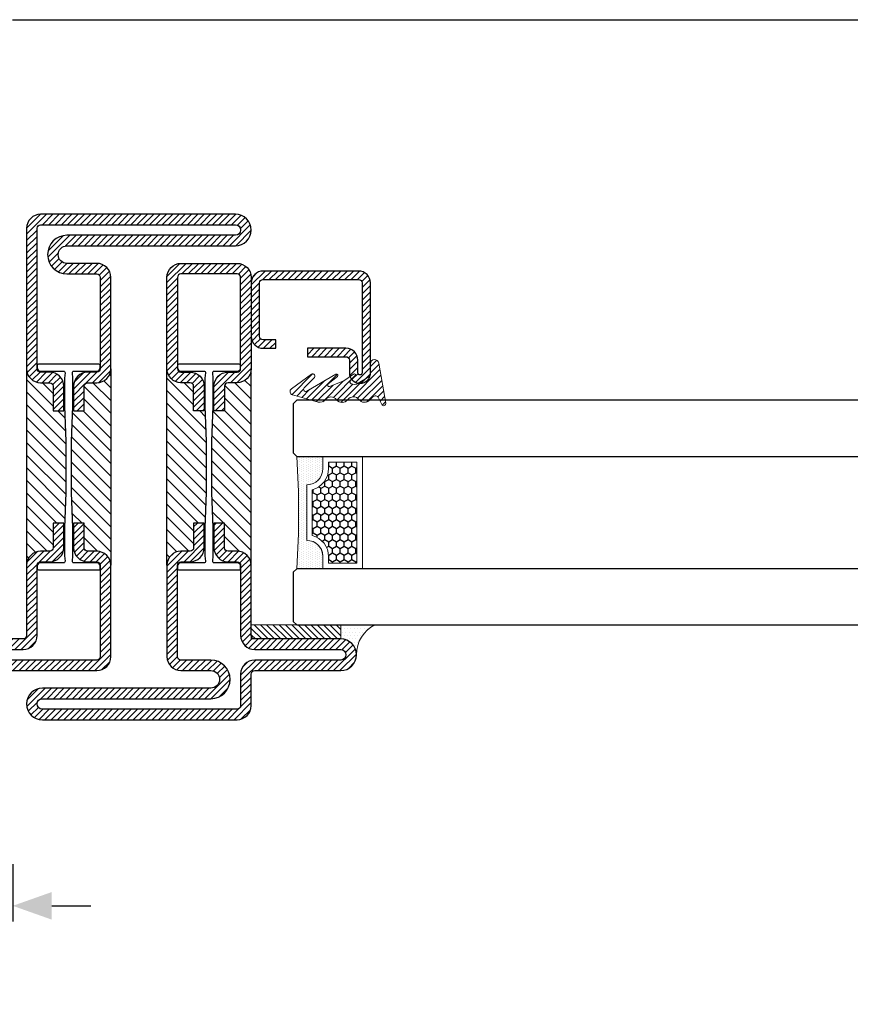
# Model space of a CAD drawing. Units: inches. Extents: x 339 to 489, y -292 to -211.
# Drawn here: x 374 to 379, y -291 to -286 of the extents above; entities that cross this region are included whole.
import ezdxf

# ---------------------------------------------------------------- set-up
doc = ezdxf.new("R2010")
doc.units = ezdxf.units.IN
doc.header["$LTSCALE"] = 0.35
doc.header["$MEASUREMENT"] = 0
doc.header["$PDMODE"] = 34
doc.layers.add('guarnizioni', color=5, linetype='Continuous', lineweight=13)
doc.layers.add('MOGS_Gasket', color=1, linetype='Continuous', lineweight=9)
for name, color, linetype in [('LINE', 7, 'Continuous'), ('MOGS_Glass', 4, 'Continuous'), ('MOGS_Sottile', 252, 'Continuous')]:
    doc.layers.add(name, color=color, linetype=linetype)
doc.styles.add('Verdana', font='verdana.ttf', dxfattribs={"width": 0.7})
doc.dimstyles.new('Q_Fractional', dxfattribs={"dimscale": 0.35, "dimtxt": 0.25, "dimasz": 0.15625, "dimexe": 0.0625, "dimexo": 0.25, "dimgap": 0.05, "dimtad": 0, "dimdec": 4, "dimdsep": 46, "dimlunit": 5, "dimtxsty": 'Verdana', "dimblk": 'QArrow', "dimcen": 0.0625, "dimclrt": 256, "dimazin": 2, "dimtfac": 0.875, "dimtdec": 4, "dimtofl": 0, "dimtmove": 0, "dimatfit": 1, "dimldrblk": 'QArrow', "dimfxl": 1, "dimfrac": 2, "dimtolj": 1, "dimtzin": 0, "dimarcsym": 0})
pattern_1 = [(45, (-1374.788509403916, -2126.396255810624), (-0.4490128060534577, 0.4490128060534577), [])]

# ---------------------------------------------------------------- blocks, each defined once
blk = doc.blocks.new('QArrow')
blk.add_solid([(-1, 0.3541666666667425), (-1, -0.3541666666667425), (0, 0)])
blk = doc.blocks.new('*D135')
at = {"layer": 'Defpoints', "color": 0}
for p in [(372.3463093715444, -289.8465420038648), (374.3148276334462, -289.9016502776565), (374.3148276334462, -290.4846304670723)]:
    blk.add_point(p, dxfattribs=at)
at = {"layer": 'LINE', "color": 0, "linetype": 'ByBlock', "lineweight": -2}
for p, q in [((372.3463093715444, -290.1965420038648), (372.3463093715444, -290.5721304670723)), ((374.3148276334462, -290.2516502776565), (374.3148276334462, -290.5721304670723)), ((372.1275593715443, -290.4846304670723), (371.9088093715444, -290.4846304670723)), ((374.5335776334462, -290.4846304670723), (374.7523276334462, -290.4846304670723))]:
    blk.add_line(p, q, dxfattribs=at)
at = {"layer": 'LINE', "color": 0, "lineweight": -2, "xscale": 0.2187499999999998, "yscale": 0.2187499999999998, "zscale": 0.2187499999999998}
blk.add_blockref('QArrow', (372.3463093715444, -290.4846304670723), dxfattribs=at)
at = {"layer": 'LINE', "color": 0, "lineweight": -2, "xscale": 0.2187499999999998, "yscale": 0.2187499999999998, "zscale": 0.2187499999999998, "rotation": 180}
blk.add_blockref('QArrow', (374.3148276334462, -290.4846304670723), dxfattribs=at)
at = {"layer": 'LINE', "insert": (373.3305685024953, -290.4846304670723), "char_height": 0.3499999999999997, "attachment_point": 5, "style": 'Verdana'}
blk.add_mtext('\\A1;1 15/16"', dxfattribs=at)
blk = doc.blocks.new('P2862')
h = blk.add_hatch()
h.set_pattern_fill('LINE', color=9, scale=0.2, angle=45, style=0)
h.set_pattern_definition(pattern_1)
edge = h.paths.add_edge_path()
edge.add_line((-10.5, -2), (-10.5, -15))
edge.add_arc((-10, -15), 0.5, 180, 270)
edge.add_line((-10, -15.5), (-8.700000000000045, -15.50000000000045))
edge.add_arc((-8.700000000000273, -17.50000000000045), 2, 1.3017142919125035e-11, 89.99999999999352, ccw=False)
edge.add_line((-6.700000000000045, -17.5), (-6.700000000000045, -21))
edge.add_line((-6.700000000000045, -21), (-8.200000000000045, -21))
edge.add_line((-8.200000000000045, -21), (-8.200000000000045, -17.49999999999954))
edge.add_arc((-8.700000000000045, -17.49999999999954), 0.5, 0, 90)
edge.add_line((-8.700000000000045, -16.99999999999954), (-10, -16.99999999999954))
edge.add_arc((-9.999999999999773, -14.99999999999954), 2, 180.000000000013, 269.9999999999935, ccw=False)
edge.add_line((-12, -15), (-12, -2))
edge.add_arc((-10, -2), 2, 90, 180, ccw=False)
edge.add_line((-10, 0), (-2, 0))
edge.add_arc((-2.000000000000227, -2), 2, 0, 89.99999999999352, ccw=False)
edge.add_line((0, -2), (0, -15))
edge.add_arc((-2.000000000000227, -14.99999999999954), 2.000000000000227, 270.0000000000065, 359.999999999987, ccw=False)
edge.add_line((-2, -17), (-3.299999999999954, -17))
edge.add_arc((-3.299999999999727, -17.50000000000045), 0.5000000000004547, 90.00000000002605, 179.9999999999479)
edge.add_line((-3.799999999999954, -17.5), (-3.799999999999954, -21))
edge.add_line((-3.799999999999954, -21), (-5.299999999999954, -21))
edge.add_line((-5.299999999999954, -21), (-5.299999999999954, -17.5))
edge.add_arc((-3.299999999999727, -17.50000000000045), 2.000000000000227, 90.00000000000648, 179.999999999987, ccw=False)
edge.add_line((-3.299999999999954, -15.50000000000045), (-2, -15.5))
edge.add_arc((-2, -15), 0.5, 270, 360)
edge.add_line((-1.5, -15), (-1.5, -2))
edge.add_arc((-2, -2), 0.5, 0, 90)
edge.add_line((-2, -1.5), (-10, -1.5))
edge.add_arc((-10, -2), 0.5, 90, 180)
h = blk.add_hatch()
h.set_pattern_fill('ANSI31', color=30, scale=0.4, angle=90, style=0)
h.set_pattern_definition([(135, (-1374.788509403916, -2126.396255810624), (-0.8980256121069153, -0.8980256121069151), [])])
h.paths.add_polyline_path([(0, -15, -0.4142135623730951), (-2.000000000000227, -17), (-3.299999999999727, -17, 0.4142135623730951), (-3.799999999999954, -17.5), (-3.799999999999954, -21), (-5.425999999999703, -21), (-5.599999999999454, -25.35000000000219), (-5.599999999999454, -29.26737568745011), (-5.599999999999454, -32.65000000000509), (-5.425999999999476, -37), (-3.799999999999954, -37), (-3.799999999999954, -40.49999999999999, 0.4142135623730951), (-3.299999999999954, -41), (-2.000000000000227, -41, -0.414213562373095), (0, -43)])
h.paths.add_polyline_path([(-6.399999999999636, -25.35000000000128), (-6.573999999999614, -21), (-8.200000000000045, -21), (-8.200000000000045, -17.49999999999954, 0.4142135623730951), (-8.700000000000045, -16.99999999999954), (-9.999999999999773, -16.99999999999954, -0.4142135623730904), (-12, -14.99999999999954), (-11.99999999999954, -43.00000000000046, -0.4142135623730998), (-9.999999999999545, -41.00000000000045), (-8.700000000000045, -41.00000000000045, 0.4142135623730951), (-8.200000000000045, -40.50000000000046), (-8.200000000000045, -37), (-6.574000000000069, -37), (-6.399999999999636, -32.64999999999964)])
h = blk.add_hatch()
h.set_pattern_fill('LINE', color=9, scale=0.2, angle=45, style=0)
h.set_pattern_definition(pattern_1)
edge = h.paths.add_edge_path()
edge.add_line((-29.75000259051194, -61.99996024826123), (-5.74837789536491, -61.99995561542255))
edge.add_arc((-5.750027520371986, -59.24994259367804), 2.750013516517149, 270.0343694879263, 449.9656305120736)
edge.add_line((-5.74837789536491, -56.49992957193354), (-9.99999197893726, -56.4999303251725))
edge.add_arc((-9.999992067520225, -55.99993032517295), 0.4999999999995531, 180.0000350657406, 270.0000101508601, ccw=False)
edge.add_line((-10.49999206752, -55.99993063117927), (-10.50000002370348, -42.99989999161971))
edge.add_arc((-10.00000002370348, -42.99989999161971), 0.5, 90, 180, ccw=False)
edge.add_line((-10.00000002370348, -42.49989999161971), (-8.700000002919069, -42.49989999053195))
edge.add_arc((-8.700000004369485, -40.49989999053195), 2, 270.0000000415514, 360)
edge.add_line((-6.700000004369485, -40.49989999053195), (-6.700000004368575, -36.99999999436932))
edge.add_line((-6.700000004368575, -36.99999999436932), (-8.200000019611707, -36.9999999985248))
edge.add_line((-8.200000019611707, -36.9999999985248), (-8.200000004369485, -40.49989998944238))
edge.add_arc((-8.700000004369485, -40.49989999161971), 0.5, -90, 2.495037279004464e-07, ccw=False)
edge.add_line((-8.700000004369485, -40.99989999161971), (-10.00000002370325, -40.99989999161971))
edge.add_arc((-10.00000002370302, -42.99989999161971), 2, 90.00000000000651, 180.0000350535207)
edge.add_line((-12.00000002370279, -42.99990121521841), (-11.99999207029418, -55.99993154877029))
edge.add_arc((-9.999992070294866, -55.99993032517159), 1.999999999999691, 180.0000350535207, 270.0000167190522)
edge.add_line((-9.99999148668985, -57.99993032517159), (-5.750014003883961, -57.99990253449505))
edge.add_arc((-5.750014003883961, -59.24992908501827), 1.250026550523216, -90, 90, ccw=False)
edge.add_line((-5.750014003883961, -60.49995563554148), (-29.7500143740092, -60.49996024826487))
edge.add_arc((-29.7500143740092, -62.7499602486464), 2.250000000381533, 90, 270)
edge.add_line((-29.7500143740092, -64.99996024902794), (-2.000014368635902, -64.99996024902794))
edge.add_arc((-2.000014368637721, -62.99996025669134), 1.999999992336597, 270.0000000000521, 360.0000000000521)
edge.add_line((-1.43763011238e-05, -62.99996025668952), (-1.43686359024e-05, -58.49979092468856))
edge.add_arc((0.4999856313640976, -58.49979092468856), 0.5, 90, 180, ccw=False)
edge.add_line((0.4999856313640976, -57.99979092468857), (12.74998564564703, -57.99979092468857))
edge.add_arc((12.74998564564703, -55.74979092468857), 2.25, 270, 450)
edge.add_line((12.74998564564703, -53.49979092468856), (0.4999856313640976, -53.49979092468856))
edge.add_arc((0.4999856313640976, -52.99979092468857), 0.5, 180, 270, ccw=False)
edge.add_line((-1.43686359024e-05, -52.99979092468857), (-1.4361496369e-05, -42.99988826621393))
edge.add_arc((-2.000014361496369, -42.99988826478602), 2, 359.9999999590935, 449.9999999999935)
edge.add_line((-2.000014361496141, -40.99988826478602), (-3.300000004369394, -40.99988826478602))
edge.add_arc((-3.300000004369167, -40.49988826478556), 0.5000000000004547, 179.9999998831168, 269.99999999997397, ccw=False)
edge.add_line((-3.800000004369394, -40.49988826376557), (-3.799999997229861, -36.9999999874417))
edge.add_line((-3.799999997229861, -36.9999999874417), (-5.300000004370303, -36.99999999159809))
edge.add_line((-5.300000004370303, -36.99999999159809), (-5.300000004369621, -40.49989999043646))
edge.add_arc((-3.300000004369394, -40.499899990436), 2.000000000000227, 180.000000000013, 270.0005598664393)
edge.add_line((-3.29998046134392, -42.49989999034096), (-2.000019254392327, -42.49988533345049))
edge.add_arc((-2.000014368635675, -42.99988533342639), 0.499999999999769, 0, 90.00055986647192, ccw=False)
edge.add_line((-1.500014368635902, -42.99988533342639), (-1.500014368635902, -52.99997138060371))
edge.add_arc((0.4999856313638702, -52.99997138060371), 1.999999999999772, 180, 270.0008440305942)
edge.add_line((0.5000150935895818, -54.99997138038634), (12.74998564564703, -54.99979092468857))
edge.add_arc((12.74998564564748, -55.74979092468857), 0.75, -90.00000000003467, 90.00000000003467, ccw=False)
edge.add_line((12.74998564564703, -56.49979092468857), (0.4999856313640976, -56.49979092468857))
edge.add_arc((0.4999856313638702, -58.49979092468856), 2, 89.99999999999349, 179.9999999023976)
edge.add_line((-1.500014368635902, -58.4997909212816), (-1.500014376300896, -62.99996024987922))
edge.add_arc((-2.000014376300896, -62.99996024902793), 0.5, 269.99999999841066, 359.9999999024497, ccw=False)
edge.add_line((-2.000014376314766, -63.49996024902793), (-29.75000244576632, -63.49996024826123))
edge.add_arc((-29.75000251813913, -62.74996024826123), 0.7500000000000036, 90.0000055288757, 270.00000552887565, ccw=False)
at = {"color": 30}
for p, q in [((-11.99999999999954, -43), (-12, -15)), ((0, -43), (0, -15))]:
    blk.add_line(p, q, dxfattribs=at)
blk.add_lwpolyline([(-10.5, -2), (-10.5, -15, 0.4142135623730951), (-10, -15.5), (-8.700000000000045, -15.50000000000045, -0.4142135623729785), (-6.700000000000045, -17.5), (-6.700000000000045, -21), (-8.200000000000045, -21), (-8.200000000000045, -17.49999999999954, 0.4142135623730951), (-8.700000000000045, -16.99999999999954), (-10, -16.99999999999954, -0.4142135623729785), (-12, -15), (-12, -2, -0.4142135623730951), (-10, 0), (-2, 0, -0.4142135623730617), (0, -2), (0, -15, -0.4142135623730284), (-2, -17), (-3.299999999999954, -17, 0.4142135623728287), (-3.799999999999954, -17.5), (-3.799999999999954, -21), (-5.299999999999954, -21), (-5.299999999999954, -17.5, -0.4142135623729785), (-3.299999999999954, -15.50000000000045), (-2, -15.5, 0.4142135623730951), (-1.5, -15), (-1.5, -2, 0.4142135623730617), (-2, -1.5), (-10, -1.5, 0.4142135623730951)], format="xyb", close=True)
blk.add_lwpolyline([(-1.499999999999545, -43.14999999999963, 0.4142135623730951), (-1.999999999999545, -42.64999999999964), (-5.278505567836873, -42.64999999999964, -0.4435277420122416), (-5.477525517253525, -42.43022476967872), (-5.399999999999636, -41.64999999999873), (-5.399999999999636, -37.64999999999509), (-5.599999999999454, -32.65000000000509), (-5.599999999999454, -29.26737568745011), (-5.599999999999454, -25.35000000000219), (-5.399999999999636, -20.34999999999582), (-5.399999999999636, -17.84999999999945), (-5.399999999999636, -16.35000000000036), (-5.477525517253525, -15.56977523032037, -0.443527742012236), (-5.278505567836873, -15.34999999999945), (-1.999999999999545, -15.34999999999945, 0.4142135623730951), (-1.499999999999545, -14.84999999999945), (-1.499999999999545, -14.55000000000018, 0.4142135623734281), (-1.699999999999818, -14.34999999999945), (-10.29999999999972, -14.34999999999945, 0.4142135623730951), (-10.49999999999954, -14.55000000000018), (-10.49999999999954, -14.84999999999945, 0.4142135623730951), (-9.999999999999545, -15.34999999999945), (-6.721494432162671, -15.34999999999945, -0.4435277420122329), (-6.522474482746019, -15.56977523032037), (-6.599999999999909, -16.35000000000127), (-6.599999999999454, -20.35000000000218), (-6.399999999999636, -25.35000000000128), (-6.399999999999636, -32.64999999999964), (-6.599999999999909, -37.64999999999236), (-6.599999999999909, -40.14999999999964), (-6.599999999999909, -41.64999999999963), (-6.522474482746019, -42.43022476967872, -0.4435277420122416), (-6.721494432162671, -42.64999999999964), (-9.999999999999545, -42.64999999999964, 0.4142135623730951), (-10.49999999999954, -43.14999999999963), (-10.49999999999954, -43.44999999999891, 0.4142135623730951), (-10.29999999999972, -43.64999999999963), (-1.699999999999818, -43.64999999999963, 0.4142135623734946), (-1.499999999999545, -43.44999999999891)], format="xyb", close=True, dxfattribs=at)
at = {"color": 0}
blk.add_lwpolyline([(-29.75000259051194, -61.99996024826123), (-5.74837789536491, -61.99995561542255, 0.9994003191179848), (-5.74837789536491, -56.49992957193354), (-9.99999197893726, -56.4999303251725, -0.414213435009452), (-10.49999206752, -55.99993063117927), (-10.50000002370348, -42.99989999161971, -0.4142135623730951), (-10.00000002370348, -42.49989999161971), (-8.700000002919069, -42.49989999053195, 0.4142135621606532), (-6.700000004369485, -40.49989999053195), (-6.700000004368575, -36.99999999436932), (-8.200000019611707, -36.9999999985248), (-8.200000004369485, -40.49989998944238, -0.4142135636486123), (-8.700000004369485, -40.99989999161971), (-10.00000002370325, -40.99989999161971, 0.4142137415649376), (-12.00000002370279, -42.99990121521841), (-11.99999207029418, -55.99993154877029, 0.4142134686481927), (-9.99999148668985, -57.99993032517159), (-5.750014003883961, -57.99990253449505, -0.9999999999999998), (-5.750014003883961, -60.49995563554148), (-29.7500143740092, -60.49996024826487, 0.9999999999999998), (-29.7500143740092, -64.99996024902794), (-2.000014368635902, -64.99996024902794, 0.4142135623730951), (-1.43763011238e-05, -62.99996025668952), (-1.43686359024e-05, -58.49979092468856, -0.4142135623730951), (0.4999856313640976, -57.99979092468857), (12.74998564564703, -57.99979092468857, 0.9999999999999998), (12.74998564564703, -53.49979092468856), (0.4999856313640976, -53.49979092468856, -0.4142135623730951), (-1.43686359024e-05, -52.99979092468857), (-1.4361496369e-05, -42.99988826621393, 0.4142135625821572), (-2.000014361496141, -40.99988826478602), (-3.300000004369394, -40.99988826478602, -0.4142135629705962), (-3.800000004369394, -40.49988826376557), (-3.799999997229861, -36.9999999874417), (-5.300000004370303, -36.99999999159809), (-5.300000004369621, -40.49989999043646, 0.4142164243857572), (-3.29998046134392, -42.49989999034096), (-2.000019254392327, -42.49988533345049, -0.4142164243858404), (-1.500014368635902, -42.99988533342639), (-1.500014368635902, -52.99997138060371, 0.4142178770227015), (0.5000150935895818, -54.99997138038634), (12.74998564564703, -54.99979092468857, -1.000000000000606), (12.74998564564703, -56.49979092468857), (0.4999856313640976, -56.49979092468857, 0.4142135618742063), (-1.500014368635902, -58.4997909212816), (-1.500014376300896, -62.99996024987922, -0.4142135618823476), (-2.000014376314766, -63.49996024902793), (-29.75000244576632, -63.49996024826123, -0.9999999999999996)], format="xyb", close=True, dxfattribs=at)
blk = doc.blocks.new('P2863')
h = blk.add_hatch()
h.set_pattern_fill('LINE', color=9, scale=0.2, angle=45, style=0)
h.set_pattern_definition(pattern_1)
edge = h.paths.add_edge_path()
edge.add_line((-5.300000021063851, -17.49994821329983), (-5.300000021063851, -20.99994821329983))
edge.add_line((-5.300000021063851, -20.99994821329983), (-3.800000021063851, -20.99994821329983))
edge.add_line((-3.800000021063851, -20.99994821329983), (-3.800000021063851, -17.49994821329983))
edge.add_arc((-3.300000021063624, -17.49994821330028), 0.5000000000002274, 90.00000000002609, 179.9999999999479, ccw=False)
edge.add_line((-3.300000021063851, -16.99994821329983), (-2.000000021063897, -16.99994821329983))
edge.add_arc((-2.000000021063897, -14.99994821329983), 2, 270, 360)
edge.add_line((-2.10638973e-08, -14.99994821329983), (-2.10638973e-08, -4.99994821329983))
edge.add_arc((0.4999999789361027, -4.99994821329983), 0.5, 90, 180, ccw=False)
edge.add_line((0.4999999789361027, -4.49994821329983), (12.74999997893633, -4.49994821329983))
edge.add_arc((12.74999997893633, -2.24994821329983), 2.25, 270, 450)
edge.add_line((12.74999997893633, 5.1786700169e-05), (-10.00000002106389, 5.1786700169e-05))
edge.add_arc((-10.00000002106389, -1.99994821329983), 2, 90, 180)
edge.add_line((-12.0000000210639, -1.99994821329983), (-12.0000000210639, -14.99994821329983))
edge.add_arc((-10.00000002106367, -14.99994821329937), 2.000000000000227, 180.000000000013, 269.9999999999935)
edge.add_line((-10.00000002106389, -16.99994821329937), (-8.700000021063943, -16.99994821329937))
edge.add_arc((-8.700000021063943, -17.49994821329937), 0.5, 0, 90, ccw=False)
edge.add_line((-8.200000021063943, -17.49994821329937), (-8.200000021063943, -20.99994821329983))
edge.add_line((-8.200000021063943, -20.99994821329983), (-6.700000021063942, -20.99994821329983))
edge.add_line((-6.700000021063942, -20.99994821329983), (-6.700000021063942, -17.49994821329983))
edge.add_arc((-8.70000002106417, -17.49994821330028), 2.000000000000227, 1.30276e-11, 89.99999999999349)
edge.add_line((-8.700000021063943, -15.49994821330028), (-10.00000002106389, -15.49994821329983))
edge.add_arc((-10.00000002106389, -14.99994821329983), 0.5, 180, 270, ccw=False)
edge.add_line((-10.50000002106389, -14.99994821329983), (-10.50000002106389, -1.99994821329983))
edge.add_arc((-10.00000002106389, -1.99994821329983), 0.5, 90, 180, ccw=False)
edge.add_line((-10.00000002106389, -1.49994821329983), (12.74999997893633, -1.49994821329983))
edge.add_arc((12.74999997893633, -2.249948213300285), 0.7500000000004547, -90, 90, ccw=False)
edge.add_line((12.74999997893633, -2.99994821330074), (0.4999999789365575, -2.999948213300285))
edge.add_arc((0.4999999789365575, -4.999948213300285), 2, 90, 180)
edge.add_line((-1.500000021063669, -4.999948213300285), (-1.500000021063897, -14.99994821329983))
edge.add_arc((-2.000000021063897, -14.99994821329983), 0.5, -90, 0, ccw=False)
edge.add_line((-2.000000021063897, -15.49994821329983), (-3.300000021063851, -15.49994821330028))
edge.add_arc((-3.300000021063624, -17.49994821330028), 2, 90.00000000000651, 179.999999999987)
h = blk.add_hatch()
h.set_pattern_fill('ANSI31', color=30, scale=0.4, angle=90, style=0)
h.set_pattern_definition([(135, (-1374.78850942498, -2126.396204023924), (-0.8980256121069153, -0.8980256121069151), [])])
h.paths.add_polyline_path([(-2.10641247e-08, -14.99994821329983, -0.4142135623730951), (-2.000000021064352, -16.99994821329983), (-3.300000021063851, -16.99994821329983, 0.4142135623730951), (-3.800000021064079, -17.49994821329983), (-3.800000021064079, -20.99994821329983), (-5.426000021063828, -20.99994821329983), (-5.600000021063578, -25.34994821330201), (-5.600000021063578, -29.26732390074994), (-5.600000021063578, -32.64994821330493), (-5.4260000210636, -36.99994821329983), (-3.800000021064079, -36.99994821329983), (-3.800000021064079, -40.49994821329983, 0.4142135623730951), (-3.300000021064079, -40.99994821329983), (-2.000000021064352, -40.99994821329983, -0.414213562373095), (-2.10641247e-08, -42.99994821329983)])
h.paths.add_polyline_path([(-6.40000002106376, -25.34994821330111), (-6.574000021063739, -20.99994821329983), (-8.20000002106417, -20.99994821329983), (-8.20000002106417, -17.49994821329937, 0.4142135623730951), (-8.70000002106417, -16.99994821329937), (-10.00000002106389, -16.99994821329937, -0.4142135623730904), (-12.00000002106412, -14.99994821329937), (-12.00000002106367, -42.99994821330028, -0.4142135623730998), (-10.00000002106367, -40.99994821330028), (-8.70000002106417, -40.99994821330028, 0.4142135623730951), (-8.20000002106417, -40.49994821330028), (-8.20000002106417, -36.99994821329983), (-6.574000021064193, -36.99994821329983), (-6.40000002106376, -32.64994821329947)])
h = blk.add_hatch()
h.set_pattern_fill('LINE', color=9, scale=0.2, angle=45, style=0)
h.set_pattern_definition(pattern_1)
edge = h.paths.add_edge_path()
edge.add_line((-5.74837791642858, -56.49997778523266), (-9.99999200000093, -56.49997853847207))
edge.add_arc((-9.999992088583667, -55.99997853847162), 0.5000000000004626, 180.0000350657927, 270.000010150834, ccw=False)
edge.add_line((-10.49999208858366, -55.99997884447839), (-10.50000004476715, -42.99994820491884))
edge.add_arc((-10.00000004476714, -42.99994820491884), 0.5, 90, 180, ccw=False)
edge.add_line((-10.00000004476714, -42.49994820491884), (-8.700000023982739, -42.49994820383108))
edge.add_arc((-8.700000025432926, -40.49994820383107), 2, 270.0000000415449, 359.999999999987)
edge.add_line((-6.700000025433155, -40.49994820383154), (-6.700000025432245, -37.00004820766845))
edge.add_line((-6.700000025432245, -37.00004820766845), (-8.200000040675377, -37.00004821182393))
edge.add_line((-8.200000040675377, -37.00004821182393), (-8.200000025433155, -40.4999482027415))
edge.add_arc((-8.700000025433155, -40.49994820491884), 0.5, -90, 2.495037279004464e-07, ccw=False)
edge.add_line((-8.700000025433155, -40.99994820491883), (-10.00000004476692, -40.99994820491883))
edge.add_arc((-10.00000004476669, -42.99994820491884), 2, 90.00000000000651, 180.0000350535207)
edge.add_line((-12.00000004476647, -42.99994942851753), (-11.99999209135785, -55.99997976206987))
edge.add_arc((-9.999992091358536, -55.99997853847162), 1.999999999999691, 180.0000350535077, 270.0000167190522)
edge.add_line((-9.99999150775352, -57.99997853847116), (-5.750014024947631, -57.99995074779417))
edge.add_arc((-5.750014024947631, -59.24997729831739), 1.250026550523216, -90, 90, ccw=False)
edge.add_line((-5.750014024947631, -60.50000384884061), (-29.75001439507287, -60.50000846156399))
edge.add_arc((-29.75001439507287, -62.75000846194553), 2.250000000381533, 90, 270)
edge.add_line((-29.75001439507287, -65.00000846232706), (-2.000014389699572, -65.00000846232706))
edge.add_arc((-2.000014393533092, -63.00000846615876), 1.999999996168298, 270.0000001098223, 360.0000001098223)
edge.add_line((-1.43973647937e-05, -63.00000846232524), (-2.93034645e-08, -42.99993791488623))
edge.add_arc((-2.000000029303009, -42.9999364780856), 2.000000000000061, 359.999958838694, 450)
edge.add_line((-2.000000029303009, -40.99993647808514), (-3.300000025433064, -40.99993647808514))
edge.add_arc((-3.300000025433064, -40.49993647808469), 0.5000000000004547, 179.999999883169, 270, ccw=False)
edge.add_line((-3.800000025433064, -40.49993647706514), (-3.80000001829353, -37.00004820074082))
edge.add_line((-3.80000001829353, -37.00004820074082), (-5.300000025433973, -37.00004820489721))
edge.add_line((-5.300000025433973, -37.00004820489721), (-5.300000025433064, -40.49994820373604))
edge.add_arc((-3.300000025433064, -40.49994820373558), 2, 180.000000000013, 270.0005598664457)
edge.add_line((-3.299980482407363, -42.49994820364008), (-2.000004915280442, -42.49993354660955))
edge.add_arc((-2.000000029524244, -42.99993354658591), 0.5000000000002238, -4.116065468906527e-05, 90.00055986641968, ccw=False)
edge.add_line((-1.500000029524244, -42.99993390578038), (-1.500014397365021, -63.00000882152199))
edge.add_arc((-2.000014397364793, -63.00000846232705), 0.4999999999999016, 269.99999999841066, 359.9999588392932, ccw=False)
edge.add_line((-2.000014397378663, -63.50000846232706), (-29.75000246682999, -63.50000846156035))
edge.add_arc((-29.7500025392028, -62.75000846156036), 0.7500000000000036, 90.0000055288757, 270.00000552887565, ccw=False)
edge.add_line((-29.75000261157561, -62.00000846156036), (-5.74837791642858, -62.00000382872167))
edge.add_arc((-5.750027533493948, -59.24999081490932), 2.750013508580229, 270.0343693225621, 450.0338342572062)
at = {"color": 30}
for p, q in [((-12.00000002106367, -42.99994821329983), (-12.00000002106412, -14.99994821329983)), ((-2.10641247e-08, -42.99994821329983), (-2.10641247e-08, -14.99994821329983))]:
    blk.add_line(p, q, dxfattribs=at)
blk.add_lwpolyline([(-5.300000021063851, -17.49994821329983), (-5.300000021063851, -20.99994821329983), (-3.800000021063851, -20.99994821329983), (-3.800000021063851, -17.49994821329983, -0.4142135623726955), (-3.300000021063851, -16.99994821329983), (-2.000000021063897, -16.99994821329983, 0.4142135623730951), (-2.10638973e-08, -14.99994821329983), (-2.10638973e-08, -4.99994821329983, -0.4142135623730951), (0.4999999789361027, -4.49994821329983), (12.74999997893633, -4.49994821329983, 0.9999999999999998), (12.74999997893633, 5.1786700169e-05), (-10.00000002106389, 5.1786700169e-05, 0.4142135623730951), (-12.0000000210639, -1.99994821329983), (-12.0000000210639, -14.99994821329983, 0.4142135623729951), (-10.00000002106389, -16.99994821329937), (-8.700000021063943, -16.99994821329937, -0.4142135623730951), (-8.200000021063943, -17.49994821329937), (-8.200000021063943, -20.99994821329983), (-6.700000021063942, -20.99994821329983), (-6.700000021063942, -17.49994821329983, 0.4142135623729951), (-8.700000021063943, -15.49994821330028), (-10.00000002106389, -15.49994821329983, -0.4142135623730951), (-10.50000002106389, -14.99994821329983), (-10.50000002106389, -1.99994821329983, -0.4142135623730951), (-10.00000002106389, -1.49994821329983), (12.74999997893633, -1.49994821329983, -1.000000000000151), (12.74999997893633, -2.99994821330074), (0.4999999789365575, -2.999948213300285, 0.414213562373106), (-1.500000021063669, -4.999948213300285), (-1.500000021063897, -14.99994821329983, -0.4142135623730951), (-2.000000021063897, -15.49994821329983), (-3.300000021063851, -15.49994821330028, 0.4142135623729951)], format="xyb", close=True)
blk.add_lwpolyline([(-1.500000021063669, -43.14994821329946, 0.4142135623730951), (-2.000000021063669, -42.64994821329946), (-5.278505588900998, -42.64994821329946, -0.4435277420122416), (-5.477525538317649, -42.43017298297854), (-5.40000002106376, -41.64994821329855), (-5.40000002106376, -37.64994821329492), (-5.600000021063578, -32.64994821330493), (-5.600000021063578, -29.26732390074994), (-5.600000021063578, -25.34994821330201), (-5.40000002106376, -20.34994821329565), (-5.40000002106376, -17.84994821329928), (-5.40000002106376, -16.34994821330019), (-5.477525538317649, -15.5697234436202, -0.443527742012236), (-5.278505588900998, -15.34994821329928), (-2.000000021063669, -15.34994821329928, 0.4142135623730951), (-1.500000021063669, -14.84994821329928), (-1.500000021063669, -14.54994821330001, 0.4142135623734281), (-1.700000021063942, -14.34994821329928), (-10.30000002106385, -14.34994821329928, 0.4142135623730951), (-10.50000002106367, -14.54994821330001), (-10.50000002106367, -14.84994821329928, 0.4142135623730951), (-10.00000002106367, -15.34994821329928), (-6.721494453226796, -15.34994821329928, -0.4435277420122329), (-6.522474503810144, -15.5697234436202), (-6.600000021064033, -16.3499482133011), (-6.600000021063578, -20.34994821330201), (-6.40000002106376, -25.34994821330111), (-6.40000002106376, -32.64994821329947), (-6.600000021064033, -37.64994821329219), (-6.600000021064033, -40.14994821329946), (-6.600000021064033, -41.64994821329947), (-6.522474503810144, -42.43017298297854, -0.4435277420122416), (-6.721494453226796, -42.64994821329946), (-10.00000002106367, -42.64994821329946, 0.4142135623730951), (-10.50000002106367, -43.14994821329946), (-10.50000002106367, -43.44994821329874, 0.4142135623730951), (-10.30000002106385, -43.64994821329946), (-1.700000021063942, -43.64994821329946, 0.4142135623734946), (-1.500000021063669, -43.44994821329874)], format="xyb", close=True, dxfattribs=at)
at = {"color": 0}
blk.add_lwpolyline([(-5.74837791642858, -56.49997778523266), (-9.99999200000093, -56.49997853847207, -0.4142134350093615), (-10.49999208858366, -55.99997884447839), (-10.50000004476715, -42.99994820491884, -0.4142135623730951), (-10.00000004476714, -42.49994820491884), (-8.700000023982739, -42.49994820383108, 0.4142135621606215), (-6.700000025433155, -40.49994820383154), (-6.700000025432245, -37.00004820766845), (-8.200000040675377, -37.00004821182393), (-8.200000025433155, -40.4999482027415, -0.414213563648658), (-8.700000025433155, -40.99994820491883), (-10.00000004476692, -40.99994820491883, 0.4142137415649537), (-12.00000004476647, -42.99994942851753), (-11.99999209135785, -55.99997976206987, 0.4142134686482039), (-9.99999150775352, -57.99997853847116), (-5.750014024947631, -57.99995074779417, -0.9999999999999998), (-5.750014024947631, -60.50000384884061), (-29.75001439507287, -60.50000846156399, 1), (-29.75001439507287, -65.00000846232706), (-2.000014389699572, -65.00000846232706, 0.4142135623730951), (-1.43973647937e-05, -63.00000846232524), (-2.93034645e-08, -42.99993791488623, 0.4142137727877629), (-2.000000029303009, -40.99993647808514), (-3.300000025433064, -40.99993647808514, -0.4142135629705796), (-3.800000025433064, -40.49993647706514), (-3.80000001829353, -37.00004820074082), (-5.300000025433973, -37.00004820489721), (-5.300000025433064, -40.49994820373604, 0.4142164243857697), (-3.299980482407363, -42.49994820364008), (-2.000004915280442, -42.49993354660955, -0.4142166347975918), (-1.500000029524244, -42.99993390578038), (-1.500014397365021, -63.00000882152199, -0.4142133519698104), (-2.000014397378663, -63.50000846232706), (-29.75000246682999, -63.50000846156035, -1.000000000000004), (-29.75000261157561, -62.00000846156036), (-5.74837791642858, -62.00000382872167, 0.9999953306848142), (-5.751651469144235, -56.49997778581246)], format="xyb", dxfattribs=at)
blk = doc.blocks.new('P2606')
h = blk.add_hatch()
h.set_pattern_fill('LINE', color=9, scale=0.2, angle=45, style=0)
h.set_pattern_definition([(45, (-1408.022255338545, -1438.814515778383), (-0.4490128060534577, 0.4490128060534577), [])])
edge = h.paths.add_edge_path()
edge.add_arc((-1.700001370164043, 1.699999999999363), 0.4999999999997728, 270.0000000000521, 359.9996705807611)
edge.add_line((-1.200001370172685, 1.699997125274194), (-1.199923177635354, 15.29999712527478))
edge.add_arc((-1.699923177627168, 15.30000000000018), 0.5000000000000786, 359.999670580735, 450)
edge.add_line((-1.699923177627168, 15.80000000000041), (-14.49988102180214, 15.80000000001837))
edge.add_arc((-14.49988102180214, 15.50000000001591), 0.3000000000024556, 90, 270)
edge.add_line((-14.49988102180214, 15.20000000001346), (-12.70017522739635, 15.19998805689147))
edge.add_arc((-12.70017522739635, 13.49998805689142), 1.700000000000045, 0, 90, ccw=False)
edge.add_line((-11.00017522739654, 13.49998805689142), (-11.00017522739654, 7.999999999999772))
edge.add_line((-11.00017522739654, 7.999999999999772), (-12.20017522739636, 7.999999999999772))
edge.add_line((-12.20017522739636, 7.999999999999772), (-12.20017522739636, 13.49998805689142))
edge.add_arc((-12.70017522739635, 13.49998805689142), 0.5, 0, 90)
edge.add_line((-12.70017522739635, 13.99998805689142), (-14.49988102180214, 14.00000000001341))
edge.add_arc((-14.49988102180214, 15.50000000001569), 1.500000000002273, 90, 270, ccw=False)
edge.add_line((-14.49988102180214, 17.00000000001796), (-1.699924018183992, 16.99999999999886))
edge.add_arc((-1.699924018185352, 15.29999999999927), 1.69999999999959, -0.00032010557367812, 89.99999999995401, ccw=False)
edge.add_line((7.59817876315e-05, 15.29999050227569), (0, 1.699990502276476))
edge.add_arc((-1.699999999973439, 1.699999999999818), 1.699999999999973, 270, 359.9996798944339, ccw=False)
edge.add_line((-1.699999999973439, 0), (-9.299881021806867, -2.274e-13))
edge.add_arc((-9.299881021806867, 1.69999999999959), 1.699999999999818, 179.9999999999924, 270, ccw=False)
edge.add_line((-10.99988102180669, 1.699999999999818), (-10.99988102180759, 3.500000000000681))
edge.add_line((-10.99988102180759, 3.500000000000681), (-9.799881021806867, 3.499999999999771))
edge.add_line((-9.799881021806867, 3.499999999999771), (-9.799881021806867, 1.69999999999959))
edge.add_arc((-9.299881021806867, 1.69999999999959), 0.5, 180, 270)
edge.add_line((-9.299881021806867, 1.19999999999959), (-1.700001370163588, 1.19999999999959))
at = {"color": 0, "linetype": 'ByBlock'}
blk.add_lwpolyline([(-1.70000137016359, 1.19999999999959, 0.4142118783988157), (-1.200001370172685, 1.699997125274194), (-1.199923177635354, 15.29999712527478, 0.4142152463491139), (-1.699923177627168, 15.80000000000041), (-14.49988102180214, 15.80000000001837, 0.9999999999999998), (-14.49988102180214, 15.20000000001346), (-12.70017522739635, 15.19998805689147, -0.4142135623730951), (-11.00017522739654, 13.49998805689142), (-11.00017522739654, 7.999999999999772), (-12.20017522739636, 7.999999999999772), (-12.20017522739636, 13.49998805689142, 0.4142135623730951), (-12.70017522739635, 13.99998805689142), (-14.49988102180214, 14.00000000001341, -0.9999999999999998), (-14.49988102180214, 17.00000000001796), (-1.69992401818399, 16.99999999999886, -0.414215198737764), (7.59817876315e-05, 15.29999050227569), (0, 1.699990502276475, -0.4142119260100534), (-1.699999999973439, 0), (-9.299881021806867, -2.274e-13, -0.4142135623730951), (-10.99988102180669, 1.699999999999818), (-10.99988102180759, 3.500000000000681), (-9.799881021806867, 3.499999999999771), (-9.799881021806867, 1.69999999999959, 0.4142135623730951), (-9.299881021806867, 1.19999999999959)], format="xyb", close=True, dxfattribs=at)
blk = doc.blocks.new('GU2035')
h = blk.add_hatch()
h.set_pattern_fill('LINE', color=256, scale=0.2, angle=45)
h.set_pattern_definition([(45, (-867.5783889340507, -696.8647184950439), (-0.4490128060534577, 0.4490128060534577), [])])
h.paths.add_polyline_path([(-5.25, 0.5), (7.5, 0.5), (7.5, -1.5), (-5.25, -1.5)])
blk.add_lwpolyline([(-5.25, 0.5), (7.5, 0.5), (7.5, -1.5), (-5.25, -1.5), (-5.25, 0.5)])
blk = doc.blocks.new('GP0095')
h = blk.add_hatch()
h.set_pattern_fill('LINE', color=256, scale=0.2, angle=45)
h.set_pattern_definition([(45, (-2110.963069548157, -905.2990468231316), (-0.4490128060534577, 0.4490128060534577), [])])
edge = h.paths.add_edge_path()
edge.add_line((0.0435114021970549, 2.396176441646844), (2.475787746066544, 6.529830839660917))
edge.add_arc((2.30340345245122, 6.631239198856632), 0.2000000000000534, 329.5330146281415, 500.2676570687198)
edge.add_line((2.149595681645678, 6.759079605770466), (1.081576257067353, 5.435272348487842))
edge.add_arc((0.9277684862622663, 5.563112755401673), 0.1999999999998122, 159.3567139400924, 320.2676570686365, ccw=False)
edge.add_line((0.7406097947014132, 5.633622500637782), (1.509853949457465, 7.675478261323974))
edge.add_line((1.509853949457465, 7.675478261323974), (2.483076984653048, 9.039110897722251))
edge.add_arc((2.321926098506081, 9.157560852952884), 0.2000000000002303, 323.6831777935214, 498.4485894246405)
edge.add_line((2.172253926280518, 9.290219214397778), (1.610142460810493, 8.646431257435548))
edge.add_arc((1.384160309846264, 8.843743364123611), 0.3000000000001654, 203.7777511869215, 318.87476914895996, ccw=False)
edge.add_arc((2.011762911075948, 9.142235639387195), 0.9948817727456967, 146.3744684511355, 204.9360951378714, ccw=False)
edge.add_line((1.183350167269509, 9.693164008270855), (2.106455657676633, 11.23031225601755))
edge.add_arc((2.535101632338863, 10.97289697207759), 0.500000000000026, 89.97145848730457, 149.013869419164, ccw=False)
edge.add_line((2.53535070401358, 11.47289691004084), (3.963642308264752, 11.47218541598852))
edge.add_arc((3.963642308264752, 12.07218541598854), 0.6000000000000228, 270, 440.2537558223742)
edge.add_line((4.065213247568863, 12.66352571081791), (-1.662170037211581, 13.63403514291542))
edge.add_arc((-1.712955506863636, 13.33836499550068), 0.3000000000000559, 80.2537558223761, 243.7742474494094)
edge.add_line((-1.845528235672188, 13.06924704445271), (-0.904414283488222, 12.60563603569221))
edge.add_arc((-1.125368831502328, 12.157106117279), 0.4999999999998832, -45.025352728398275, 63.77424744942118, ccw=False)
edge.add_line((-0.7719719188557975, 11.80339631796369), (-1.244059028983429, 11.3317268093931))
edge.add_arc((-0.5372652036899126, 10.62430721076248), 0.999999999999876, 134.9746472716201, 232.719944455632)
edge.add_arc((-1.748688127865078, 9.032938460666287), 1.000000000000021, -53.425695900447124, 52.719944455635925, ccw=False)
edge.add_arc((-0.5569585898888363, 7.426768884215446), 1.000000000000258, 126.5743040995447, 232.8252447352179)
edge.add_arc((-1.765454794129254, 5.833176425542773), 1.000000000000192, -51.74534712241632, 52.825244735246486, ccw=False)
edge.add_arc((-0.5271393515058663, 4.262643119763879), 0.9999999999998951, 128.2546528775305, 195.5371915274149)
edge.add_line((-1.490596133380222, 3.994779293426858), (-0.4817283909369508, 0.3660680868312056))
edge.add_arc((0, 0.4999999999996592), 0.4999999999996659, 195.5371915274156, 324.5829468216791)
edge.add_line((0.4074776728953112, 0.2102381217413267), (2.454614720888911, 3.089024818693473))
edge.add_arc((2.20938841199495, 3.261837021463406), 0.2999999999999218, 324.8274560159822, 494.4882816077837)
edge.add_line((1.999159400265853, 3.475855157674799), (0.5118948262825143, 2.02923439913377))
edge.add_arc((0.3015292332356694, 2.243118286470121), 0.3000000000000995, 149.3232571055482, 314.52485789098114, ccw=False)
blk.add_lwpolyline([(0.0435114021970549, 2.396176441646844), (2.475787746066544, 6.529830839660917, 0.9222455732479946), (2.149595681645678, 6.759079605770466), (1.081576257067353, 5.435272348487842, -0.8458956391998832), (0.7406097947014132, 5.633622500637782), (1.509853949457465, 7.675478261323974), (2.483076984653048, 9.039110897722251, 0.9553320561330494), (2.172253926280518, 9.290219214397778), (1.610142460810493, 8.646431257435548, -0.5491696474690702), (1.109625419374424, 8.722786372123437, -0.261233707146117), (1.183350167269509, 9.693164008270855), (2.106455657676633, 11.23031225601755, -0.2634759176609791), (2.53535070401358, 11.47289691004084), (3.963642308264752, 11.47218541598852, 0.9183701525384842), (4.065213247568863, 12.66352571081791), (-1.662170037211581, 13.63403514291542, 0.8656201227739646), (-1.845528235672188, 13.06924704445271), (-0.904414283488222, 12.60563603569221, -0.5139279861805772), (-0.7719719188557975, 11.80339631796369), (-1.244059028983429, 11.3317268093931, 0.4543847712700046), (-1.142976665777495, 9.82862283571444, -0.4993753044748925), (-1.152823358876958, 8.229853672440981, 0.4999494733433484), (-1.161206692009272, 6.629972654879223, -0.4908182704690937), (-1.146297072817105, 5.047909772653496, 0.3023108145048404), (-1.490596133380222, 3.994779293426858), (-0.481728390936951, 0.3660680868312056, 0.6312321707542031), (0.4074776728953112, 0.2102381217413267), (2.454614720888911, 3.089024818693473, 0.9136122914461775), (1.999159400265853, 3.475855157674799), (0.5118948262825143, 2.02923439913377, -0.8785338417012319)], format="xyb", close=True)
blk = doc.blocks.new('16')
at = {"layer": 'MOGS_Gasket'}
h = blk.add_hatch(dxfattribs=at)
h.set_pattern_fill('DOTS', color=256, scale=0.2, angle=270, style=0)
h.set_pattern_definition([(270, (-421.0577379896348, 895.8600128327535), (0.3174999999999999, -0.1587500000000001), [0, -0.3175])])
edge = h.paths.add_edge_path()
edge.add_line((3.72110208853337, -15.99999999993724), (3.721102088531551, -14.26645486024154))
edge.add_arc((1.409702088531048, -14.26645486024154), 2.311400000000503, 0, 90)
edge.add_line((1.409702088531048, -11.95505486024103), (1.409702088531048, -4.044971844600695))
edge.add_arc((1.406903366648606, -1.726527526786128), 2.318446007059648, 270.0691648588546, 356.5313444830344)
edge.add_line((3.72110208853337, -1.866799274753248), (3.72110208853337, -2.67049044851e-05))
edge.add_line((3.72110208853337, -2.67049044851e-05), (0, 0))
edge.add_arc((-123.6741017050667, -7.999999999940501), 123.9325761555622, -3.701086295798575, 3.701086295772484, ccw=False)
edge.add_line((-3.638e-12, -15.99999999993724), (3.72110208853337, -15.99999999993724))
at = {"layer": 'MOGS_Sottile'}
h = blk.add_hatch(dxfattribs=at)
h.set_pattern_fill('HONEY', color=256, scale=0.2, angle=270)
h.set_pattern_definition([(270, (-7635.885588863188, -5461.173962283304), (0.5499261289999998, -0.9525000000000002), [0.635, -1.27]), (29.99999999999997, (-7635.885588863188, -5461.173962283304), (0.5499261326046784, 0.9524999979188381), [0.635, -1.27]), (330, (-7635.885588863188, -5461.173962283304), (1.099852261604677, -2.081162e-09), [-1.27, 0.635])])
h.paths.add_polyline_path([(8.547202088535414, -0.7999999999365173), (4.521102088532643, -0.7999999999365173), (4.521102088530824, -1.73357184460201, -0.3399449273760261), (2.209702088533958, -4.740365811603624), (2.209702088533958, -11.25966089323992, -0.3399449273760264), (4.521102088530824, -14.26645486024154), (4.521102088532643, -15.19999999993615), (8.547202088535414, -15.19999999993615)])
at = {"layer": 'MOGS_Gasket'}
for p, q in [((9.347202088531049, -15.99999999993724), (9.347202088531049, 6.27551e-11)), ((3.72110208853337, -2.67049044851e-05), (3.72110208853337, -1.73357184460201)), ((4.521102088532643, -0.7999999999365173), (8.547202088535414, -0.7999999999365173)), ((4.521102088532643, -0.7999999999365173), (4.521102088532643, -1.73357184460201)), ((8.547202088535414, -15.19999999993615), (8.547202088535414, -0.7999999999365173)), ((1.409702088531048, -4.044971844600695), (1.409702088531048, -11.95505486024103)), ((2.209702088533958, -4.740365811602714), (2.209702088533958, -11.25966089323901)), ((3.72110208853337, -14.26645486024154), (3.72110208853337, -15.99999999993724)), ((4.521102088532643, -14.26645486024154), (4.521102088532643, -15.19999999993615)), ((8.547202088535414, -15.19999999993615), (4.521102088532643, -15.19999999993615))]:
    blk.add_line(p, q, dxfattribs=at)
blk.add_lwpolyline([(3.72110208853337, -15.99999999993724), (3.721102088531551, -14.26645486024154, 0.4142135623730951), (1.409702088531048, -11.95505486024103), (1.409702088531048, -4.044971844600695, 0.3962418825624033), (3.72110208853337, -1.866799274753248), (3.72110208853337, -2.67049044851e-05), (0, 0, -0.0323093063122945), (-3.638e-12, -15.99999999993724)], format="xyb", close=True, dxfattribs=at)
for centre, radius, start, end in [((1.409702088531048, -1.73357184460201), 2.311400000000048, 270, 0), ((1.409702088531048, -1.73357184460201), 3.111399999999971, 284.8991811362302, 0), ((1.409702088531048, -14.26645486024154), 2.311400000000048, 0, 90), ((1.409702088531048, -14.26645486024154), 3.11140000000023, 0, 75.1008188637698)]:
    blk.add_arc(centre, radius, start, end, dxfattribs=at)

msp = doc.modelspace()

# ---------------------------------------------------------------- hatches: boundary and pattern name
at = {"layer": 'guarnizioni'}
h = msp.add_hatch(dxfattribs=at)
h.set_pattern_fill('DOTS', color=256, scale=0.0118110236220473, angle=180)
h.set_pattern_definition([(7e-15, (314.4018362333387, -193.324576396713), (0.009375, -0.01875), [0, -0.01875])])
edge = h.paths.add_edge_path()
edge.add_arc((376.1538666520725, -289.07682944206), 0.0885826771653544, 359.9999999999849, 449.9999999999848)
edge.add_line((376.1538666520725, -288.9882467648947), (376.1538666520725, -288.9095066074144))
edge.add_line((376.1538666520725, -288.9095066074143), (376.3459406546285, -288.909506607247))
edge.add_arc((376.4294572032537, -289.07682944206), 0.1870078740158132, 116.5253519020512, 179.9999999999794)

# ---------------------------------------------------------------- linework, layer by layer
at = {"ltscale": 2}
msp.add_line((374.3130920852853, -285.5155723090968), (385.4089495362998, -285.5154366521753), dxfattribs=at)
at = {"layer": 'guarnizioni'}
msp.add_arc((376.4294572032537, -289.07682944206), 0.1870078740157122, 116.5253519020628, 180, dxfattribs=at)
at = {"layer": 'MOGS_Glass'}
for points in [[(383.1926324506886, -287.9646246299381), (383.8142377037609, -287.9646247174863), (383.8339227431309, -287.9449396781163), (383.8339227077538, -287.6693491269352), (383.8142376683837, -287.649664087565), (383.1926324153125, -287.6496640000169), (375.9078039355129, -287.649664087565), (375.8881188961428, -287.6693491269352), (375.88811893152, -287.9449396781163), (375.9078039708901, -287.9646247174863)], [(383.1926326951757, -288.9095065196995), (383.8142379482479, -288.9095066072476), (383.833922987618, -288.8898215678775), (383.8339229522408, -288.6142310166964), (383.8142379128708, -288.5945459773263), (383.1926326597996, -288.5945458897781), (375.90780418, -288.5945459773263), (375.8881191406299, -288.6142310166964), (375.8881191760071, -288.8898215678775), (375.9078042153772, -288.9095066072476)]]:
    msp.add_lwpolyline(points, close=True, dxfattribs=at)

# ---------------------------------------------------------------- block references
at = {"yscale": 0.0393700787401575, "zscale": 0.0393700787401575}
for name, p, xscale, rotation in [('P2863', (374.3920561649968, -289.1654207146487), 0.0393700787401575, 180), ('P2606', (375.6518990421399, -286.9249333281992), -0.0393700787401575, 269.9999999999848)]:
    msp.add_blockref(name, p, dxfattribs=dict(at, xscale=xscale, rotation=rotation))
at = {"xscale": 0.0393700787401575, "yscale": 0.0393700787401575, "zscale": 0.0393700787401575}
msp.add_blockref('P2862', (375.651899251432, -286.8819557836071), dxfattribs=at)
at = {"layer": 'guarnizioni', "xscale": -0.0393700787401575, "yscale": 0.0393700787401575, "zscale": 0.0393700787401575}
for name, p, rotation in [('GP0095', (375.8695144282196, -287.6006853850337), 269.9999999999849), ('GU2035', (375.8585910616291, -288.9685617253578), 180)]:
    msp.add_blockref(name, p, dxfattribs=dict(at, rotation=rotation))
at = {"layer": 'MOGS_Sottile', "xscale": -0.0393700787401575, "yscale": 0.0393700787401575, "zscale": 0.0393700787401575, "rotation": 180}
msp.add_blockref('16', (375.9078039708912, -288.5945459773263), dxfattribs=at)

# ---------------------------------------------------------------- dimensions: what is measured, and where the dimension line sits
at = {"layer": 'LINE'}
dim = msp.add_linear_dim(base=(374.3148276334462, -290.4846304670723), p1=(372.3463093715444, -289.8465420038648), p2=(374.3148276334462, -289.9016502776565), dimstyle='Q_Fractional', override={"dimscale": 1.399999999999999, "dimpost": '"', "dimarcsym": 1}, dxfattribs=at)
dim.commit()
dim.dimension.update_dxf_attribs({"geometry": '*D135', "text_midpoint": (373.3305685024953, -290.4846304670723)})

doc.saveas('drawing.dxf')
